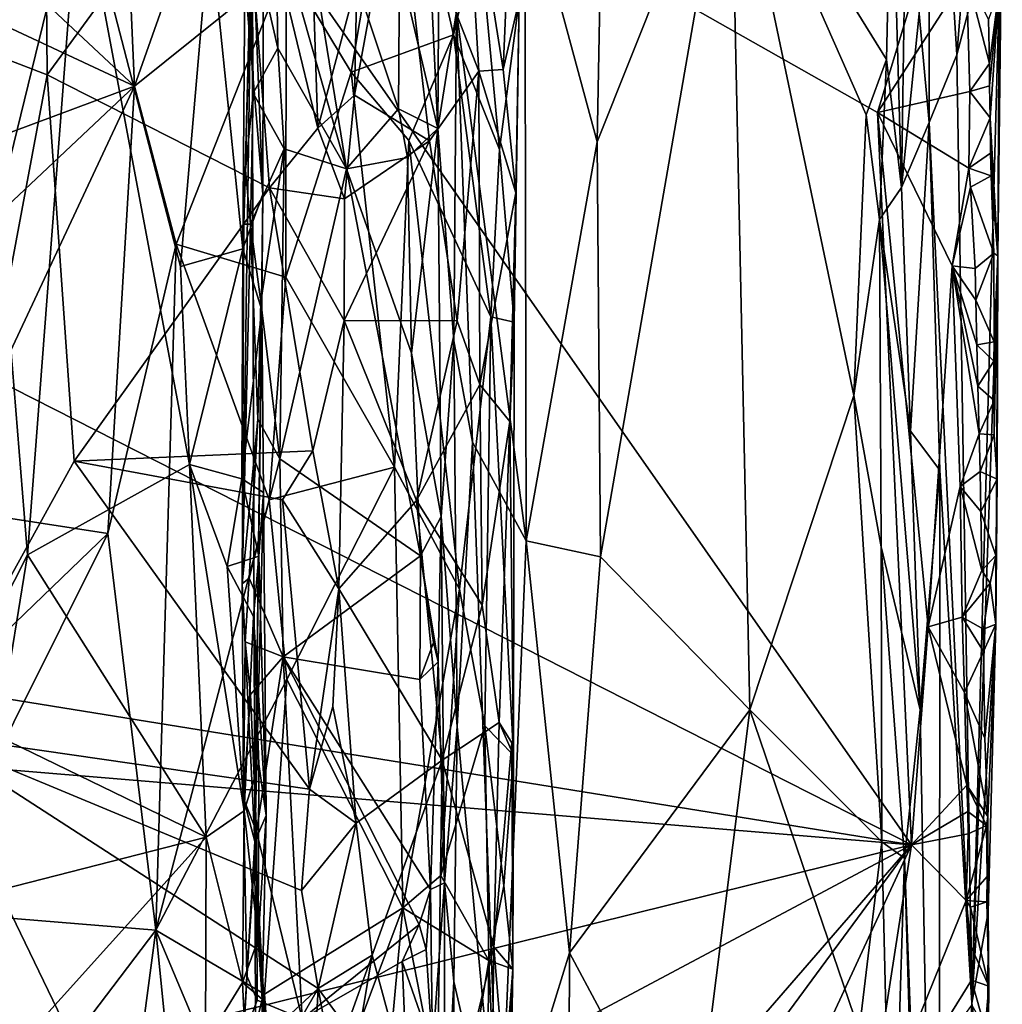
# Model space of a CAD drawing. Extents: x 23.57 to 24.75, y -0.65 to 3.35.
# Drawn here: x 24.27 to 24.7, y 0.01 to 0.45 of the extents above; entities that cross this region are included whole.
import ezdxf

# ---------------------------------------------------------------- set-up
doc = ezdxf.new("R2010")
doc.units = 0
doc.header["$MEASUREMENT"] = 0
doc.layers.add('1', color=7, linetype='Continuous')

msp = doc.modelspace()

# ---------------------------------------------------------------- linework, layer by layer
at = {"layer": '1'}
for points in [[(23.95629, 0.54904, 7.12586), (24.27654, 0.65444, 7.12711), (24.27844, 0.42465, 7.12667)], [(24.31726, 0.41965, 7.56233), (24.30696, 0.65363, 7.56516), (24.2284, 0.50266, 7.58246)], [(24.36441, 0.54234, 7.1321), (24.27844, 0.42465, 7.12667), (24.27654, 0.65444, 7.12711)], [(24.31726, 0.41965, 7.56233), (24.35508, 0.52713, 7.54615), (24.30696, 0.65363, 7.56516)], [(24.66549, 0.45166, 11.29248), (24.66983, 0.63282, 11.26909), (24.67, 0.4035, 11.3958)], [(24.67, 0.4035, 11.3958), (24.66983, 0.63282, 11.26909), (24.68224, 0.43346, 11.67734)], [(24.68224, 0.43346, 11.67734), (24.66983, 0.63282, 11.26909), (24.69829, 0.6298, 12.10797)], [(24.70246, 0.51022, 12.36025), (24.68224, 0.43346, 11.67734), (24.69829, 0.6298, 12.10797)], [(23.90106, 0.46959, 12.42846), (24.66208, 0.08263, 12.41259), (24.29574, 0.60682, 12.42149)], [(24.64702, 0.40789, 12.41369), (24.29574, 0.60682, 12.42149), (24.66208, 0.08263, 12.41259)], [(24.29574, 0.60682, 12.42149), (24.64702, 0.40789, 12.41369), (24.67918, 0.51371, 12.41357)], [(24.52259, 0.39486, 11.07711), (24.49055, 0.51398, 11.02717), (24.52635, 0.59134, 11.0809)], [(24.52259, 0.39486, 11.07711), (24.52635, 0.59134, 11.0809), (24.58175, 0.54337, 11.13865)], [(24.65778, 0.37466, 11.2452), (24.65324, 0.53053, 11.20834), (24.66086, 0.58611, 11.21958)], [(24.65778, 0.37466, 11.2452), (24.66086, 0.58611, 11.21958), (24.66549, 0.45166, 11.29248)], [(24.41128, 0.38287, 10.73669), (24.37999, 0.49341, 10.73184), (24.38124, 0.56848, 10.73302)], [(24.43448, 0.40948, 10.73978), (24.41128, 0.38287, 10.73669), (24.38124, 0.56848, 10.73302)], [(24.43448, 0.40948, 10.73978), (24.38124, 0.56848, 10.73302), (24.43482, 0.47347, 10.74009)], [(24.27844, 0.42465, 7.12667), (24.22373, 0.1321, 7.12603), (23.95629, 0.54904, 7.12586)], [(24.41334, 0.42579, 7.50627), (24.4343, 0.54959, 7.48639), (24.38459, 0.47377, 7.52881)], [(24.41334, 0.42579, 7.50627), (24.45876, 0.44235, 7.45259), (24.4343, 0.54959, 7.48639)], [(24.45876, 0.44235, 7.45259), (24.47009, 0.49004, 7.43088), (24.4343, 0.54959, 7.48639)], [(24.37716, 0.37446, 7.13357), (24.27844, 0.42465, 7.12667), (24.36441, 0.54234, 7.1321)], [(24.37716, 0.37446, 7.13357), (24.36441, 0.54234, 7.1321), (24.39861, 0.40097, 7.13786)], [(24.39861, 0.40097, 7.13786), (24.36441, 0.54234, 7.1321), (24.39642, 0.46869, 7.13788)], [(24.52408, 0.21059, 11.07905), (24.52259, 0.39486, 11.07711), (24.58175, 0.54337, 11.13865)], [(24.59031, 0.14261, 11.1466), (24.52408, 0.21059, 11.07905), (24.58175, 0.54337, 11.13865)], [(24.64201, 0.40682, 11.1947), (24.58175, 0.54337, 11.13865), (24.65101, 0.4315, 11.20734)], [(24.65101, 0.4315, 11.20734), (24.58175, 0.54337, 11.13865), (24.65324, 0.53053, 11.20834)], [(24.59031, 0.14261, 11.1466), (24.58175, 0.54337, 11.13865), (24.63653, 0.28224, 11.19004)], [(24.63653, 0.28224, 11.19004), (24.58175, 0.54337, 11.13865), (24.64201, 0.40682, 11.1947)], [(24.45181, 0.40074, 10.75067), (24.44878, 0.46622, 10.74912), (24.45271, 0.54201, 10.75655)], [(24.45181, 0.40074, 10.75067), (24.45271, 0.54201, 10.75655), (24.46009, 0.45272, 10.92618)], [(24.43387, 0.5191, 7.17064), (24.46355, 0.5361, 7.223), (24.47013, 0.42628, 7.23836)], [(24.47013, 0.42628, 7.23836), (24.46355, 0.5361, 7.223), (24.4809, 0.42708, 7.27503)], [(24.4809, 0.42708, 7.27503), (24.46355, 0.5361, 7.223), (24.48482, 0.52015, 7.29238)], [(24.65101, 0.4315, 11.20734), (24.65324, 0.53053, 11.20834), (24.65778, 0.37466, 11.2452)], [(24.35508, 0.52713, 7.54615), (24.31726, 0.41965, 7.56233), (24.38459, 0.47377, 7.52881)], [(24.41488, 0.41563, 7.14823), (24.41587, 0.46598, 7.14907), (24.43387, 0.5191, 7.17064)], [(24.41488, 0.41563, 7.14823), (24.43387, 0.5191, 7.17064), (24.44813, 0.3954, 7.19282)], [(24.44813, 0.3954, 7.19282), (24.43387, 0.5191, 7.17064), (24.47013, 0.42628, 7.23836)], [(24.4809, 0.42708, 7.27503), (24.48482, 0.52015, 7.29238), (24.48797, 0.45782, 7.35257)], [(24.25692, 0.36744, 10.54617), (24.26354, 0.48233, 10.54746), (24.29259, 0.51298, 10.55029)], [(24.29259, 0.51298, 10.55029), (24.26967, 0.21139, 10.55121), (24.25692, 0.36744, 10.54617)], [(24.26967, 0.21139, 10.55121), (24.29259, 0.51298, 10.55029), (24.34157, 0.25155, 10.55437)], [(24.33763, 0.33958, 10.55319), (24.29259, 0.51298, 10.55029), (24.35073, 0.49083, 10.55599)], [(24.34157, 0.25155, 10.55437), (24.29259, 0.51298, 10.55029), (24.33763, 0.33958, 10.55319)], [(24.4911, 0.21772, 11.0298), (24.46009, 0.45272, 10.92618), (24.49055, 0.51398, 11.02717)], [(24.4911, 0.21772, 11.0298), (24.49055, 0.51398, 11.02717), (24.52259, 0.39486, 11.07711)], [(24.67918, 0.51371, 12.41357), (24.64702, 0.40789, 12.41369), (24.68657, 0.46915, 12.41369)], [(24.68899, 0.01228, 12.05362), (24.68224, 0.43346, 11.67734), (24.70246, 0.51022, 12.36025)], [(24.68899, 0.01228, 12.05362), (24.70246, 0.51022, 12.36025), (24.70053, 0.34423, 12.33393)], [(24.70053, 0.34423, 12.33393), (24.70246, 0.51022, 12.36025), (24.70106, 0.46294, 12.3911)], [(24.37423, 0.37165, 10.58853), (24.36626, 0.46737, 10.56622), (24.3745, 0.50292, 10.58213)], [(24.36928, 0.49504, 10.67038), (24.37423, 0.37165, 10.58853), (24.3745, 0.50292, 10.58213)], [(24.22876, 0.46108, 7.58186), (24.31726, 0.41965, 7.56233), (24.2284, 0.50266, 7.58246)], [(24.36495, 0.19863, 10.69984), (24.37059, 0.08419, 10.65067), (24.36928, 0.49504, 10.67038)], [(24.36495, 0.19863, 10.69984), (24.36928, 0.49504, 10.67038), (24.36578, 0.35829, 10.69308)], [(24.36578, 0.35829, 10.69308), (24.36928, 0.49504, 10.67038), (24.36649, 0.38229, 10.71664)], [(24.36649, 0.38229, 10.71664), (24.36928, 0.49504, 10.67038), (24.36994, 0.41656, 10.72379)], [(24.36928, 0.49504, 10.67038), (24.36797, 0.4928, 10.72197), (24.36994, 0.41656, 10.72379)], [(24.37059, 0.08419, 10.65067), (24.37423, 0.37165, 10.58853), (24.36928, 0.49504, 10.67038)], [(24.33763, 0.33958, 10.55319), (24.35073, 0.49083, 10.55599), (24.36527, 0.34741, 10.56365)], [(24.36527, 0.34741, 10.56365), (24.35073, 0.49083, 10.55599), (24.36626, 0.46737, 10.56622)], [(24.38091, 0.43651, 10.73254), (24.36797, 0.4928, 10.72197), (24.37999, 0.49341, 10.73184)], [(24.36994, 0.41656, 10.72379), (24.36797, 0.4928, 10.72197), (24.38091, 0.43651, 10.73254)], [(24.38091, 0.43651, 10.73254), (24.37999, 0.49341, 10.73184), (24.41128, 0.38287, 10.73669)], [(24.47924, 0.39144, 7.40139), (24.47009, 0.49004, 7.43088), (24.45876, 0.44235, 7.45259)], [(24.47924, 0.39144, 7.40139), (24.48797, 0.45782, 7.35257), (24.47009, 0.49004, 7.43088)], [(24.38459, 0.47377, 7.52881), (24.31726, 0.41965, 7.56233), (24.33564, 0.34941, 7.55488)], [(24.3844, 0.33479, 7.52881), (24.38459, 0.47377, 7.52881), (24.33564, 0.34941, 7.55488)], [(24.3844, 0.33479, 7.52881), (24.41334, 0.42579, 7.50627), (24.38459, 0.47377, 7.52881)], [(24.43448, 0.40948, 10.73978), (24.43482, 0.47347, 10.74009), (24.45181, 0.40074, 10.75067)], [(24.45181, 0.40074, 10.75067), (24.43482, 0.47347, 10.74009), (24.44878, 0.46622, 10.74912)], [(24.66208, 0.08263, 12.41259), (23.90106, 0.46959, 12.42846), (23.83245, 0.21667, 12.42782)], [(24.39861, 0.40097, 7.13786), (24.39642, 0.46869, 7.13788), (24.41587, 0.46598, 7.14907)], [(24.64702, 0.40789, 12.41369), (24.68799, 0.41723, 12.41263), (24.68657, 0.46915, 12.41369)], [(24.69681, 0.42969, 12.40724), (24.6963, 0.44924, 12.40758), (24.68657, 0.46915, 12.41369)], [(24.68799, 0.41723, 12.41263), (24.69681, 0.42969, 12.40724), (24.68657, 0.46915, 12.41369)], [(24.36527, 0.34741, 10.56365), (24.36626, 0.46737, 10.56622), (24.37423, 0.37165, 10.58853)], [(24.39861, 0.40097, 7.13786), (24.41587, 0.46598, 7.14907), (24.41488, 0.41563, 7.14823)], [(24.31726, 0.41965, 7.56233), (24.22876, 0.46108, 7.58186), (24.22736, 0.38619, 7.58239)], [(24.69681, 0.42969, 12.40724), (24.70106, 0.46294, 12.3911), (24.6963, 0.44924, 12.40758)], [(24.69702, 0.40553, 12.40491), (24.70106, 0.46294, 12.3911), (24.6968, 0.41978, 12.4058)], [(24.6968, 0.41978, 12.4058), (24.70106, 0.46294, 12.3911), (24.69681, 0.42969, 12.40724)], [(24.70053, 0.34423, 12.33393), (24.70106, 0.46294, 12.3911), (24.69702, 0.40553, 12.40491)], [(24.48575, 0.31473, 7.36011), (24.48797, 0.45782, 7.35257), (24.47924, 0.39144, 7.40139)], [(24.4809, 0.42708, 7.27503), (24.48797, 0.45782, 7.35257), (24.4865, 0.37226, 7.3129)], [(24.48575, 0.31473, 7.36011), (24.4865, 0.37226, 7.3129), (24.48797, 0.45782, 7.35257)], [(24.45897, 0.30649, 10.90057), (24.45181, 0.40074, 10.75067), (24.46009, 0.45272, 10.92618)], [(24.45897, 0.30649, 10.90057), (24.46009, 0.45272, 10.92618), (24.46729, 0.26155, 10.95959)], [(24.46009, 0.45272, 10.92618), (24.4911, 0.21772, 11.0298), (24.46729, 0.26155, 10.95959)], [(24.65778, 0.37466, 11.2452), (24.66549, 0.45166, 11.29248), (24.67, 0.4035, 11.3958)], [(24.45876, 0.44235, 7.45259), (24.41334, 0.42579, 7.50627), (24.43895, 0.39545, 7.47907)], [(24.47546, 0.31723, 7.41395), (24.45876, 0.44235, 7.45259), (24.43895, 0.39545, 7.47907)], [(24.47924, 0.39144, 7.40139), (24.45876, 0.44235, 7.45259), (24.47546, 0.31723, 7.41395)], [(24.38361, 0.39181, 10.73274), (24.36994, 0.41656, 10.72379), (24.38091, 0.43651, 10.73254)], [(24.38361, 0.39181, 10.73274), (24.38091, 0.43651, 10.73254), (24.41128, 0.38287, 10.73669)], [(24.68899, 0.01228, 12.05362), (24.67, 0.4035, 11.3958), (24.68224, 0.43346, 11.67734)], [(24.64797, 0.36041, 11.20557), (24.64201, 0.40682, 11.1947), (24.65101, 0.4315, 11.20734)], [(24.65778, 0.37466, 11.2452), (24.64797, 0.36041, 11.20557), (24.65101, 0.4315, 11.20734)], [(24.6968, 0.41978, 12.4058), (24.69681, 0.42969, 12.40724), (24.68799, 0.41723, 12.41263)], [(24.2905, 0.25313, 7.1258), (24.22373, 0.1321, 7.12603), (24.27844, 0.42465, 7.12667)], [(24.2905, 0.25313, 7.1258), (24.27844, 0.42465, 7.12667), (24.37716, 0.37446, 7.13357)], [(24.43269, 0.25032, 7.48578), (24.41334, 0.42579, 7.50627), (24.3844, 0.33479, 7.52881)], [(24.43269, 0.25032, 7.48578), (24.43895, 0.39545, 7.47907), (24.41334, 0.42579, 7.50627)], [(24.46041, 0.31541, 7.21711), (24.44813, 0.3954, 7.19282), (24.47013, 0.42628, 7.23836)], [(24.47052, 0.28704, 7.24255), (24.46041, 0.31541, 7.21711), (24.47013, 0.42628, 7.23836)], [(24.47013, 0.42628, 7.23836), (24.4809, 0.42708, 7.27503), (24.4865, 0.37226, 7.3129)], [(24.47052, 0.28704, 7.24255), (24.47013, 0.42628, 7.23836), (24.4865, 0.37226, 7.3129)], [(24.22964, 0.2326, 7.58043), (24.31726, 0.41965, 7.56233), (24.22217, 0.33012, 7.58389)], [(24.31726, 0.41965, 7.56233), (24.22736, 0.38619, 7.58239), (24.22217, 0.33012, 7.58389)], [(24.30532, 0.22096, 7.56539), (24.31726, 0.41965, 7.56233), (24.22964, 0.2326, 7.58043)], [(24.33564, 0.34941, 7.55488), (24.31726, 0.41965, 7.56233), (24.30532, 0.22096, 7.56539)], [(24.36649, 0.38229, 10.71664), (24.36994, 0.41656, 10.72379), (24.36869, 0.35833, 10.72322)], [(24.36869, 0.35833, 10.72322), (24.36994, 0.41656, 10.72379), (24.38361, 0.39181, 10.73274)], [(24.41043, 0.3695, 7.14481), (24.39861, 0.40097, 7.13786), (24.41488, 0.41563, 7.14823)], [(24.41043, 0.3695, 7.14481), (24.41488, 0.41563, 7.14823), (24.44813, 0.3954, 7.19282)], [(24.64702, 0.40789, 12.41369), (24.68755, 0.38313, 12.41302), (24.68799, 0.41723, 12.41263)], [(24.68755, 0.38313, 12.41302), (24.69702, 0.40553, 12.40491), (24.68799, 0.41723, 12.41263)], [(24.69702, 0.40553, 12.40491), (24.6968, 0.41978, 12.4058), (24.68799, 0.41723, 12.41263)], [(24.41128, 0.38287, 10.73669), (24.43448, 0.40948, 10.73978), (24.43838, 0.38794, 10.74078)], [(24.43838, 0.38794, 10.74078), (24.43448, 0.40948, 10.73978), (24.45181, 0.40074, 10.75067)], [(24.63653, 0.28224, 11.19004), (24.64201, 0.40682, 11.1947), (24.64797, 0.36041, 11.20557)], [(24.66208, 0.08263, 12.41259), (24.6696, 0.17952, 12.41287), (24.64702, 0.40789, 12.41369)], [(24.6696, 0.17952, 12.41287), (24.68017, 0.33979, 12.41272), (24.64702, 0.40789, 12.41369)], [(24.64702, 0.40789, 12.41369), (24.68017, 0.33979, 12.41272), (24.68755, 0.38313, 12.41302)], [(24.66174, 0.26637, 11.289), (24.65778, 0.37466, 11.2452), (24.67, 0.4035, 11.3958)], [(24.6747, 0.24902, 11.50051), (24.66174, 0.26637, 11.289), (24.67, 0.4035, 11.3958)], [(24.6747, 0.24902, 11.50051), (24.67, 0.4035, 11.3958), (24.68899, 0.01228, 12.05362)], [(24.69721, 0.38984, 12.40374), (24.69702, 0.40553, 12.40491), (24.68755, 0.38313, 12.41302)], [(24.69721, 0.38984, 12.40374), (24.70053, 0.34423, 12.33393), (24.69702, 0.40553, 12.40491)], [(24.37716, 0.37446, 7.13357), (24.39861, 0.40097, 7.13786), (24.41043, 0.3695, 7.14481)], [(24.44016, 0.30105, 10.74152), (24.43838, 0.38794, 10.74078), (24.45181, 0.40074, 10.75067)], [(24.45335, 0.22846, 10.75733), (24.44016, 0.30105, 10.74152), (24.45181, 0.40074, 10.75067)], [(24.45335, 0.22846, 10.75733), (24.45181, 0.40074, 10.75067), (24.45897, 0.30649, 10.90057)], [(24.41035, 0.31559, 7.14257), (24.41043, 0.3695, 7.14481), (24.44813, 0.3954, 7.19282)], [(24.41035, 0.31559, 7.14257), (24.44813, 0.3954, 7.19282), (24.46041, 0.31541, 7.21711)], [(24.43269, 0.25032, 7.48578), (24.46149, 0.19621, 7.44282), (24.43895, 0.39545, 7.47907)], [(24.46149, 0.19621, 7.44282), (24.47546, 0.31723, 7.41395), (24.43895, 0.39545, 7.47907)], [(24.52408, 0.21059, 11.07905), (24.4911, 0.21772, 11.0298), (24.52259, 0.39486, 11.07711)], [(24.37336, 0.32386, 10.72769), (24.36869, 0.35833, 10.72322), (24.38361, 0.39181, 10.73274)], [(24.38179, 0.25413, 10.73251), (24.37336, 0.32386, 10.72769), (24.38361, 0.39181, 10.73274)], [(24.38179, 0.25413, 10.73251), (24.38361, 0.39181, 10.73274), (24.41128, 0.38287, 10.73669)], [(24.48575, 0.31473, 7.36011), (24.47924, 0.39144, 7.40139), (24.47546, 0.31723, 7.41395)], [(24.69751, 0.37979, 12.40374), (24.69721, 0.38984, 12.40374), (24.68755, 0.38313, 12.41302)], [(24.69751, 0.37979, 12.40374), (24.70053, 0.34423, 12.33393), (24.69721, 0.38984, 12.40374)], [(24.44016, 0.30105, 10.74152), (24.41128, 0.38287, 10.73669), (24.43838, 0.38794, 10.74078)], [(24.36869, 0.35833, 10.72322), (24.36578, 0.35829, 10.69308), (24.36649, 0.38229, 10.71664)], [(24.44413, 0.21101, 10.74255), (24.38179, 0.25413, 10.73251), (24.41128, 0.38287, 10.73669)], [(24.44413, 0.21101, 10.74255), (24.41128, 0.38287, 10.73669), (24.44016, 0.30105, 10.74152)], [(24.68755, 0.38313, 12.41302), (24.68017, 0.33979, 12.41272), (24.68836, 0.3748, 12.41277)], [(24.68836, 0.3748, 12.41277), (24.69751, 0.37979, 12.40374), (24.68755, 0.38313, 12.41302)], [(24.69873, 0.34539, 12.40033), (24.69751, 0.37979, 12.40374), (24.68836, 0.3748, 12.41277)], [(24.69873, 0.34539, 12.40033), (24.70053, 0.34423, 12.33393), (24.69751, 0.37979, 12.40374)], [(24.3964, 0.25764, 7.13634), (24.2905, 0.25313, 7.1258), (24.37716, 0.37446, 7.13357)], [(24.3964, 0.25764, 7.13634), (24.37716, 0.37446, 7.13357), (24.41035, 0.31559, 7.14257)], [(24.41035, 0.31559, 7.14257), (24.37716, 0.37446, 7.13357), (24.41043, 0.3695, 7.14481)], [(24.48381, 0.27065, 7.2922), (24.47052, 0.28704, 7.24255), (24.4865, 0.37226, 7.3129)], [(24.48381, 0.27065, 7.2922), (24.4865, 0.37226, 7.3129), (24.48575, 0.31473, 7.36011)], [(24.66174, 0.26637, 11.289), (24.64797, 0.36041, 11.20557), (24.65778, 0.37466, 11.2452)], [(24.69039, 0.33866, 12.41252), (24.68836, 0.3748, 12.41277), (24.68017, 0.33979, 12.41272)], [(24.69873, 0.34539, 12.40033), (24.68836, 0.3748, 12.41277), (24.69039, 0.33866, 12.41252)], [(24.2523, 0.17725, 10.54442), (24.25692, 0.36744, 10.54617), (24.26967, 0.21139, 10.55121)], [(24.37368, 0.32012, 10.58074), (24.36527, 0.34741, 10.56365), (24.37423, 0.37165, 10.58853)], [(24.37368, 0.32012, 10.58074), (24.37423, 0.37165, 10.58853), (24.37059, 0.08419, 10.65067)], [(24.6487, 0.21496, 11.21161), (24.63653, 0.28224, 11.19004), (24.64797, 0.36041, 11.20557)], [(24.6487, 0.21496, 11.21161), (24.64797, 0.36041, 11.20557), (24.66601, 0.14268, 11.33115)], [(24.66601, 0.14268, 11.33115), (24.64797, 0.36041, 11.20557), (24.66174, 0.26637, 11.289)], [(24.36495, 0.19863, 10.69984), (24.36578, 0.35829, 10.69308), (24.36869, 0.35833, 10.72322)], [(24.36495, 0.19863, 10.69984), (24.36869, 0.35833, 10.72322), (24.37202, 0.27176, 10.72661)], [(24.37202, 0.27176, 10.72661), (24.36869, 0.35833, 10.72322), (24.37336, 0.32386, 10.72769)], [(24.33564, 0.34941, 7.55488), (24.30532, 0.22096, 7.56539), (24.32671, 0.04473, 7.55922)], [(24.37701, 0.23586, 7.53367), (24.33564, 0.34941, 7.55488), (24.32671, 0.04473, 7.55922)], [(24.37701, 0.23586, 7.53367), (24.3844, 0.33479, 7.52881), (24.33564, 0.34941, 7.55488)], [(24.34157, 0.25155, 10.55437), (24.33763, 0.33958, 10.55319), (24.36527, 0.34741, 10.56365)], [(24.36485, 0.24514, 10.56336), (24.34157, 0.25155, 10.55437), (24.36527, 0.34741, 10.56365)], [(24.36485, 0.24514, 10.56336), (24.36527, 0.34741, 10.56365), (24.37368, 0.32012, 10.58074)], [(24.68899, 0.01228, 12.05362), (24.70053, 0.34423, 12.33393), (24.69965, 0.1807, 12.37246)], [(24.69071, 0.32449, 12.41212), (24.69873, 0.34539, 12.40033), (24.69039, 0.33866, 12.41252)], [(24.69886, 0.3061, 12.39804), (24.69873, 0.34539, 12.40033), (24.69071, 0.32449, 12.41212)], [(24.70053, 0.34423, 12.33393), (24.69886, 0.3061, 12.39804), (24.69864, 0.2974, 12.39781)], [(24.69886, 0.28003, 12.39644), (24.70053, 0.34423, 12.33393), (24.69864, 0.2974, 12.39781)], [(24.70053, 0.34423, 12.33393), (24.69873, 0.34539, 12.40033), (24.69886, 0.3061, 12.39804)], [(24.70053, 0.34423, 12.33393), (24.69886, 0.28003, 12.39644), (24.69884, 0.26476, 12.39409)], [(24.70017, 0.24512, 12.38847), (24.70053, 0.34423, 12.33393), (24.69884, 0.26476, 12.39409)], [(24.69965, 0.1807, 12.37246), (24.70053, 0.34423, 12.33393), (24.70017, 0.24512, 12.38847)], [(24.6696, 0.17952, 12.41287), (24.68378, 0.24188, 12.41289), (24.68017, 0.33979, 12.41272)], [(24.69216, 0.2652, 12.41071), (24.69167, 0.28637, 12.41131), (24.68017, 0.33979, 12.41272)], [(24.69167, 0.28637, 12.41131), (24.6912, 0.30474, 12.41165), (24.68017, 0.33979, 12.41272)], [(24.6912, 0.30474, 12.41165), (24.69071, 0.32449, 12.41212), (24.68017, 0.33979, 12.41272)], [(24.68017, 0.33979, 12.41272), (24.69071, 0.32449, 12.41212), (24.69039, 0.33866, 12.41252)], [(24.68017, 0.33979, 12.41272), (24.68378, 0.24188, 12.41289), (24.69216, 0.2652, 12.41071)], [(24.43269, 0.25032, 7.48578), (24.3844, 0.33479, 7.52881), (24.37701, 0.23586, 7.53367)], [(24.37202, 0.27176, 10.72661), (24.37336, 0.32386, 10.72769), (24.38179, 0.25413, 10.73251)], [(24.6912, 0.30474, 12.41165), (24.69886, 0.3061, 12.39804), (24.69071, 0.32449, 12.41212)], [(24.37443, 0.23912, 10.58391), (24.36485, 0.24514, 10.56336), (24.37368, 0.32012, 10.58074)], [(24.37443, 0.23912, 10.58391), (24.37368, 0.32012, 10.58074), (24.37059, 0.08419, 10.65067)], [(24.3964, 0.25764, 7.13634), (24.41035, 0.31559, 7.14257), (24.40795, 0.19637, 7.14095)], [(24.44244, 0.23559, 7.18445), (24.40795, 0.19637, 7.14095), (24.41035, 0.31559, 7.14257)], [(24.44244, 0.23559, 7.18445), (24.41035, 0.31559, 7.14257), (24.46041, 0.31541, 7.21711)], [(24.44244, 0.23559, 7.18445), (24.46041, 0.31541, 7.21711), (24.47052, 0.28704, 7.24255)], [(24.47267, 0.13548, 7.41477), (24.47546, 0.31723, 7.41395), (24.46149, 0.19621, 7.44282)], [(24.48543, 0.12255, 7.35813), (24.47546, 0.31723, 7.41395), (24.47267, 0.13548, 7.41477)], [(24.48575, 0.31473, 7.36011), (24.47546, 0.31723, 7.41395), (24.48543, 0.12255, 7.35813)], [(24.48543, 0.12255, 7.35813), (24.48381, 0.27065, 7.2922), (24.48575, 0.31473, 7.36011)], [(24.46051, 0.13521, 10.9266), (24.45335, 0.22846, 10.75733), (24.45897, 0.30649, 10.90057)], [(24.46051, 0.13521, 10.9266), (24.45897, 0.30649, 10.90057), (24.46729, 0.26155, 10.95959)], [(24.69864, 0.2974, 12.39781), (24.69886, 0.3061, 12.39804), (24.6912, 0.30474, 12.41165)], [(24.69167, 0.28637, 12.41131), (24.69864, 0.2974, 12.39781), (24.6912, 0.30474, 12.41165)], [(24.44413, 0.21101, 10.74255), (24.44016, 0.30105, 10.74152), (24.45335, 0.22846, 10.75733)], [(24.69886, 0.28003, 12.39644), (24.69864, 0.2974, 12.39781), (24.69167, 0.28637, 12.41131)], [(24.44244, 0.23559, 7.18445), (24.47052, 0.28704, 7.24255), (24.4716, 0.18907, 7.24671)], [(24.47052, 0.28704, 7.24255), (24.48381, 0.27065, 7.2922), (24.4716, 0.18907, 7.24671)], [(24.69886, 0.28003, 12.39644), (24.69167, 0.28637, 12.41131), (24.69216, 0.2652, 12.41071)], [(24.59031, 0.14261, 11.1466), (24.63653, 0.28224, 11.19004), (24.64896, 0.08404, 11.21074)], [(24.63653, 0.28224, 11.19004), (24.6487, 0.21496, 11.21161), (24.64896, 0.08404, 11.21074)], [(24.69884, 0.26476, 12.39409), (24.69886, 0.28003, 12.39644), (24.69216, 0.2652, 12.41071)], [(24.36819, 0.20105, 10.72153), (24.36495, 0.19863, 10.69984), (24.37202, 0.27176, 10.72661)], [(24.38179, 0.25413, 10.73251), (24.36819, 0.20105, 10.72153), (24.37202, 0.27176, 10.72661)], [(24.47916, 0.13702, 7.2732), (24.4716, 0.18907, 7.24671), (24.48381, 0.27065, 7.2922)], [(24.47916, 0.13702, 7.2732), (24.48381, 0.27065, 7.2922), (24.48543, 0.12255, 7.35813)], [(24.66601, 0.14268, 11.33115), (24.66174, 0.26637, 11.289), (24.6747, 0.24902, 11.50051)], [(24.68378, 0.24188, 12.41289), (24.69258, 0.24847, 12.41006), (24.69216, 0.2652, 12.41071)], [(24.69258, 0.24847, 12.41006), (24.69884, 0.26476, 12.39409), (24.69216, 0.2652, 12.41071)], [(24.70017, 0.24512, 12.38847), (24.69884, 0.26476, 12.39409), (24.69258, 0.24847, 12.41006)], [(24.47918, -0.06602, 11.00217), (24.46051, 0.13521, 10.9266), (24.46729, 0.26155, 10.95959)], [(24.47918, -0.06602, 11.00217), (24.46729, 0.26155, 10.95959), (24.4911, 0.21772, 11.0298)], [(24.38287, 0.23585, 7.13366), (24.2905, 0.25313, 7.1258), (24.3964, 0.25764, 7.13634)], [(24.36819, 0.20105, 10.72153), (24.38179, 0.25413, 10.73251), (24.38319, 0.16609, 10.73157)], [(24.38319, 0.16609, 10.73157), (24.38179, 0.25413, 10.73251), (24.44413, 0.21101, 10.74255)], [(24.38287, 0.23585, 7.13366), (24.3964, 0.25764, 7.13634), (24.40795, 0.19637, 7.14095)], [(24.39491, 0.10738, 7.13524), (24.22373, 0.1321, 7.12603), (24.2905, 0.25313, 7.1258)], [(24.349, 0.08609, 10.5559), (24.26967, 0.21139, 10.55121), (24.34157, 0.25155, 10.55437)], [(24.39491, 0.10738, 7.13524), (24.2905, 0.25313, 7.1258), (24.38287, 0.23585, 7.13366)], [(24.35833, 0.20631, 10.55876), (24.34157, 0.25155, 10.55437), (24.36485, 0.24514, 10.56336)], [(24.349, 0.08609, 10.5559), (24.34157, 0.25155, 10.55437), (24.36594, 0.0977, 10.56281)], [(24.36594, 0.0977, 10.56281), (24.34157, 0.25155, 10.55437), (24.35833, 0.20631, 10.55876)], [(24.38479, 0.15611, 7.52826), (24.43269, 0.25032, 7.48578), (24.37701, 0.23586, 7.53367)], [(24.43636, 0.05466, 7.47885), (24.43269, 0.25032, 7.48578), (24.38479, 0.15611, 7.52826)], [(24.46149, 0.19621, 7.44282), (24.43269, 0.25032, 7.48578), (24.43636, 0.05466, 7.47885)], [(24.37236, 0.21081, 10.57258), (24.35833, 0.20631, 10.55876), (24.36485, 0.24514, 10.56336)], [(24.37236, 0.21081, 10.57258), (24.36485, 0.24514, 10.56336), (24.37443, 0.23912, 10.58391)], [(24.67442, -0.33369, 11.69532), (24.66601, 0.14268, 11.33115), (24.6747, 0.24902, 11.50051)], [(24.67442, -0.33369, 11.69532), (24.6747, 0.24902, 11.50051), (24.68899, 0.01228, 12.05362)], [(24.69289, 0.23072, 12.40928), (24.69258, 0.24847, 12.41006), (24.68378, 0.24188, 12.41289)], [(24.69289, 0.23072, 12.40928), (24.70017, 0.24512, 12.38847), (24.69258, 0.24847, 12.41006)], [(24.69954, 0.21112, 12.39039), (24.70017, 0.24512, 12.38847), (24.69289, 0.23072, 12.40928)], [(24.69965, 0.1807, 12.37246), (24.70017, 0.24512, 12.38847), (24.69954, 0.21112, 12.39039)], [(24.6696, 0.17952, 12.41287), (24.68463, 0.18383, 12.41265), (24.68378, 0.24188, 12.41289)], [(24.68463, 0.18383, 12.41265), (24.69342, 0.20449, 12.40831), (24.68378, 0.24188, 12.41289)], [(24.69342, 0.20449, 12.40831), (24.69289, 0.23072, 12.40928), (24.68378, 0.24188, 12.41289)], [(24.37569, 0.09572, 10.59179), (24.37443, 0.23912, 10.58391), (24.37059, 0.08419, 10.65067)], [(24.37569, 0.09572, 10.59179), (24.37236, 0.21081, 10.57258), (24.37443, 0.23912, 10.58391)], [(24.22706, 0.14555, 7.58085), (24.30532, 0.22096, 7.56539), (24.22964, 0.2326, 7.58043)], [(24.37701, 0.23586, 7.53367), (24.32671, 0.04473, 7.55922), (24.38479, 0.15611, 7.52826)], [(24.40795, 0.19637, 7.14095), (24.39491, 0.10738, 7.13524), (24.38287, 0.23585, 7.13366)], [(24.45384, 0.12019, 7.20454), (24.40795, 0.19637, 7.14095), (24.44244, 0.23559, 7.18445)], [(24.45384, 0.12019, 7.20454), (24.44244, 0.23559, 7.18445), (24.4716, 0.18907, 7.24671)], [(24.44413, 0.21101, 10.74255), (24.45335, 0.22846, 10.75733), (24.45197, 0.16387, 10.75609)], [(24.45479, 0.06579, 10.77248), (24.45197, 0.16387, 10.75609), (24.45335, 0.22846, 10.75733)], [(24.46051, 0.13521, 10.9266), (24.45479, 0.06579, 10.77248), (24.45335, 0.22846, 10.75733)], [(24.69342, 0.20449, 12.40831), (24.69954, 0.21112, 12.39039), (24.69289, 0.23072, 12.40928)], [(24.32671, 0.04473, 7.55922), (24.30532, 0.22096, 7.56539), (24.22179, 0.05334, 7.58256)], [(24.30532, 0.22096, 7.56539), (24.22706, 0.14555, 7.58085), (24.22179, 0.05334, 7.58256)], [(23.66282, 0.16564, 12.42653), (24.66208, 0.08263, 12.41259), (23.83245, 0.21667, 12.42782)], [(24.51037, 0.03469, 11.05969), (24.47918, -0.06602, 11.00217), (24.4911, 0.21772, 11.0298)], [(24.51037, 0.03469, 11.05969), (24.4911, 0.21772, 11.0298), (24.52408, 0.21059, 11.07905)], [(24.64896, 0.08404, 11.21074), (24.6487, 0.21496, 11.21161), (24.659, 0.07671, 11.25314)], [(24.659, 0.07671, 11.25314), (24.6487, 0.21496, 11.21161), (24.66601, 0.14268, 11.33115)], [(24.25657, 0.13098, 10.54759), (24.2523, 0.17725, 10.54442), (24.26967, 0.21139, 10.55121)], [(24.25657, 0.13098, 10.54759), (24.26967, 0.21139, 10.55121), (24.349, 0.08609, 10.5559)], [(24.37003, 0.18414, 10.56933), (24.35833, 0.20631, 10.55876), (24.37236, 0.21081, 10.57258)], [(24.37569, 0.09572, 10.59179), (24.37003, 0.18414, 10.56933), (24.37236, 0.21081, 10.57258)], [(24.38319, 0.16609, 10.73157), (24.44413, 0.21101, 10.74255), (24.44388, 0.1561, 10.74303)], [(24.44388, 0.1561, 10.74303), (24.44413, 0.21101, 10.74255), (24.44991, 0.17259, 10.751)], [(24.44991, 0.17259, 10.751), (24.44413, 0.21101, 10.74255), (24.45197, 0.16387, 10.75609)], [(24.51037, 0.03469, 11.05969), (24.52408, 0.21059, 11.07905), (24.59031, 0.14261, 11.1466)], [(24.69704, 0.19887, 12.40385), (24.69954, 0.21112, 12.39039), (24.69342, 0.20449, 12.40831)], [(24.69704, 0.19887, 12.40385), (24.69965, 0.1807, 12.37246), (24.69954, 0.21112, 12.39039)], [(24.36594, 0.0977, 10.56281), (24.35833, 0.20631, 10.55876), (24.37003, 0.18414, 10.56933)], [(24.69704, 0.19887, 12.40385), (24.69342, 0.20449, 12.40831), (24.68463, 0.18383, 12.41265)], [(24.36638, 0.17286, 10.71879), (24.36495, 0.19863, 10.69984), (24.36819, 0.20105, 10.72153)], [(24.37059, 0.08419, 10.65067), (24.36495, 0.19863, 10.69984), (24.36563, 0.10326, 10.71299)], [(24.36563, 0.10326, 10.71299), (24.36495, 0.19863, 10.69984), (24.36638, 0.17286, 10.71879)], [(24.36638, 0.17286, 10.71879), (24.36819, 0.20105, 10.72153), (24.38319, 0.16609, 10.73157)], [(24.69408, 0.17842, 12.40721), (24.69704, 0.19887, 12.40385), (24.68463, 0.18383, 12.41265)], [(24.69408, 0.17842, 12.40721), (24.69965, 0.1807, 12.37246), (24.69704, 0.19887, 12.40385)], [(24.40528, 0.14415, 7.13958), (24.39491, 0.10738, 7.13524), (24.40795, 0.19637, 7.14095)], [(24.41558, 0.09228, 7.14919), (24.40528, 0.14415, 7.13958), (24.40795, 0.19637, 7.14095)], [(24.45384, 0.12019, 7.20454), (24.41558, 0.09228, 7.14919), (24.40795, 0.19637, 7.14095)], [(24.45327, 0.06898, 7.4546), (24.46149, 0.19621, 7.44282), (24.43636, 0.05466, 7.47885)], [(24.47267, 0.13548, 7.41477), (24.46149, 0.19621, 7.44282), (24.45327, 0.06898, 7.4546)], [(24.45384, 0.12019, 7.20454), (24.4716, 0.18907, 7.24671), (24.47916, 0.13702, 7.2732)], [(24.36594, 0.0977, 10.56281), (24.37003, 0.18414, 10.56933), (24.37248, 0.11851, 10.57236)], [(24.37248, 0.11851, 10.57236), (24.37003, 0.18414, 10.56933), (24.37569, 0.09572, 10.59179)], [(24.6696, 0.17952, 12.41287), (24.68566, 0.15034, 12.41207), (24.68463, 0.18383, 12.41265)], [(24.69408, 0.16849, 12.40597), (24.69408, 0.17842, 12.40721), (24.68463, 0.18383, 12.41265)], [(24.68566, 0.15034, 12.41207), (24.69408, 0.16849, 12.40597), (24.68463, 0.18383, 12.41265)], [(24.66208, 0.08263, 12.41259), (24.6867, 0.10913, 12.41156), (24.6696, 0.17952, 12.41287)], [(24.6867, 0.10913, 12.41156), (24.68566, 0.15034, 12.41207), (24.6696, 0.17952, 12.41287)], [(24.69965, 0.1807, 12.37246), (24.69622, 0.05272, 12.34905), (24.68899, 0.01228, 12.05362)], [(24.69408, 0.16849, 12.40597), (24.69965, 0.1807, 12.37246), (24.69408, 0.17842, 12.40721)], [(24.69467, 0.13003, 12.40358), (24.69965, 0.1807, 12.37246), (24.69408, 0.16849, 12.40597)], [(24.69611, 0.09525, 12.40094), (24.69965, 0.1807, 12.37246), (24.69467, 0.13003, 12.40358)], [(24.69965, 0.1807, 12.37246), (24.69611, 0.09525, 12.40094), (24.69622, 0.05272, 12.34905)], [(24.36867, 0.14937, 10.72273), (24.36563, 0.10326, 10.71299), (24.36638, 0.17286, 10.71879)], [(24.36867, 0.14937, 10.72273), (24.36638, 0.17286, 10.71879), (24.38319, 0.16609, 10.73157)], [(24.45197, 0.16387, 10.75609), (24.44388, 0.1561, 10.74303), (24.44991, 0.17259, 10.751)], [(24.69467, 0.13003, 12.40358), (24.69408, 0.16849, 12.40597), (24.68566, 0.15034, 12.41207)], [(23.66282, 0.16564, 12.42653), (23.66821, -0.1638, 12.42679), (24.66208, 0.08263, 12.41259)], [(24.37131, 0.08857, 10.72716), (24.36867, 0.14937, 10.72273), (24.38319, 0.16609, 10.73157)], [(24.37131, 0.08857, 10.72716), (24.38319, 0.16609, 10.73157), (24.39158, 0.0054, 10.73367)], [(24.44361, 0.04727, 10.74118), (24.39158, 0.0054, 10.73367), (24.38319, 0.16609, 10.73157)], [(24.44361, 0.04727, 10.74118), (24.38319, 0.16609, 10.73157), (24.44869, 0.06281, 10.74649)], [(24.44869, 0.06281, 10.74649), (24.38319, 0.16609, 10.73157), (24.44388, 0.1561, 10.74303)], [(24.44869, 0.06281, 10.74649), (24.44388, 0.1561, 10.74303), (24.45197, 0.16387, 10.75609)], [(24.44869, 0.06281, 10.74649), (24.45197, 0.16387, 10.75609), (24.45479, 0.06579, 10.77248)], [(24.37489, 0.01632, 7.53453), (24.38479, 0.15611, 7.52826), (24.32671, 0.04473, 7.55922)], [(24.43636, 0.05466, 7.47885), (24.38479, 0.15611, 7.52826), (24.37489, 0.01632, 7.53453)], [(24.36867, 0.14937, 10.72273), (24.37131, 0.08857, 10.72716), (24.36563, 0.10326, 10.71299)], [(24.69611, 0.09525, 12.40094), (24.69467, 0.13003, 12.40358), (24.68566, 0.15034, 12.41207)], [(24.6867, 0.10913, 12.41156), (24.69611, 0.09525, 12.40094), (24.68566, 0.15034, 12.41207)], [(24.39491, 0.10738, 7.13524), (24.40528, 0.14415, 7.13958), (24.41558, 0.09228, 7.14919)], [(24.51037, 0.03469, 11.05969), (24.59031, 0.14261, 11.1466), (24.56425, -0.06604, 11.1217)], [(24.56425, -0.06604, 11.1217), (24.59031, 0.14261, 11.1466), (24.63889, 0, 11.19165)], [(24.63889, 0, 11.19165), (24.59031, 0.14261, 11.1466), (24.64896, 0.08404, 11.21074)], [(24.67442, -0.33369, 11.69532), (24.659, 0.07671, 11.25314), (24.66601, 0.14268, 11.33115)], [(24.47668, 0.03743, 7.26497), (24.45384, 0.12019, 7.20454), (24.47916, 0.13702, 7.2732)], [(24.47668, 0.03743, 7.26497), (24.47916, 0.13702, 7.2732), (24.48467, 0.12796, 7.30922)], [(24.48467, 0.12796, 7.30922), (24.47916, 0.13702, 7.2732), (24.48543, 0.12255, 7.35813)], [(24.31562, -0.05815, 7.12777), (23.78038, -0.04883, 7.12668), (24.22373, 0.1321, 7.12603)], [(24.39142, 0.06232, 7.13453), (24.22373, 0.1321, 7.12603), (24.39491, 0.10738, 7.13524)], [(24.31562, -0.05815, 7.12777), (24.22373, 0.1321, 7.12603), (24.39872, 0.01886, 7.13643)], [(24.39872, 0.01886, 7.13643), (24.22373, 0.1321, 7.12603), (24.39142, 0.06232, 7.13453)], [(24.47267, 0.13548, 7.41477), (24.45327, 0.06898, 7.4546), (24.47457, 0.03133, 7.40929)], [(24.45479, 0.06579, 10.77248), (24.46051, 0.13521, 10.9266), (24.45894, 0.02198, 10.92294)], [(24.45894, 0.02198, 10.92294), (24.46051, 0.13521, 10.9266), (24.47918, -0.06602, 11.00217)], [(24.48111, 0.06446, 7.38003), (24.48543, 0.12255, 7.35813), (24.47267, 0.13548, 7.41477)], [(24.48111, 0.06446, 7.38003), (24.47267, 0.13548, 7.41477), (24.47457, 0.03133, 7.40929)], [(24.25825, 0.06275, 10.54888), (24.25657, 0.13098, 10.54759), (24.349, 0.08609, 10.5559)], [(24.48523, 0.02749, 7.32631), (24.47668, 0.03743, 7.26497), (24.48467, 0.12796, 7.30922)], [(24.48523, 0.02749, 7.32631), (24.48467, 0.12796, 7.30922), (24.48543, 0.12255, 7.35813)], [(24.48523, 0.02749, 7.32631), (24.48543, 0.12255, 7.35813), (24.48111, 0.06446, 7.38003)], [(24.37212, 0.04067, 10.57139), (24.36594, 0.0977, 10.56281), (24.37248, 0.11851, 10.57236)], [(24.37212, 0.04067, 10.57139), (24.37248, 0.11851, 10.57236), (24.37569, 0.09572, 10.59179)], [(24.42279, 0.03367, 7.15654), (24.41558, 0.09228, 7.14919), (24.45384, 0.12019, 7.20454)], [(24.42279, 0.03367, 7.15654), (24.45384, 0.12019, 7.20454), (24.45093, -0.07044, 7.19924)], [(24.45093, -0.07044, 7.19924), (24.45384, 0.12019, 7.20454), (24.47668, 0.03743, 7.26497)], [(24.39142, 0.06232, 7.13453), (24.39491, 0.10738, 7.13524), (24.41558, 0.09228, 7.14919)], [(24.68718, 0.09748, 12.41202), (24.6867, 0.10913, 12.41156), (24.66208, 0.08263, 12.41259)], [(24.6954, 0.09127, 12.40157), (24.69611, 0.09525, 12.40094), (24.6867, 0.10913, 12.41156)], [(24.6954, 0.09127, 12.40157), (24.6867, 0.10913, 12.41156), (24.68718, 0.09748, 12.41202)], [(24.36713, 0.02451, 10.72234), (24.37059, 0.08419, 10.65067), (24.36563, 0.10326, 10.71299)], [(24.37131, 0.08857, 10.72716), (24.36713, 0.02451, 10.72234), (24.36563, 0.10326, 10.71299)], [(24.36517, 0.02157, 10.56186), (24.349, 0.08609, 10.5559), (24.36594, 0.0977, 10.56281)], [(24.36517, 0.02157, 10.56186), (24.36594, 0.0977, 10.56281), (24.37212, 0.04067, 10.57139)], [(24.68731, 0.08751, 12.41122), (24.68718, 0.09748, 12.41202), (24.66208, 0.08263, 12.41259)], [(24.68731, 0.08751, 12.41122), (24.6954, 0.09127, 12.40157), (24.68718, 0.09748, 12.41202)], [(24.37382, 0.01416, 10.57559), (24.37569, 0.09572, 10.59179), (24.37059, 0.08419, 10.65067)], [(24.37382, 0.01416, 10.57559), (24.37212, 0.04067, 10.57139), (24.37569, 0.09572, 10.59179)], [(24.39872, 0.01886, 7.13643), (24.39142, 0.06232, 7.13453), (24.41558, 0.09228, 7.14919)], [(24.39872, 0.01886, 7.13643), (24.41558, 0.09228, 7.14919), (24.42279, 0.03367, 7.15654)], [(24.69611, 0.09525, 12.40094), (24.6954, 0.09127, 12.40157), (24.69622, 0.05272, 12.34905)], [(24.37169, 0.01365, 10.72833), (24.36713, 0.02451, 10.72234), (24.37131, 0.08857, 10.72716)], [(24.37169, 0.01365, 10.72833), (24.37131, 0.08857, 10.72716), (24.39158, 0.0054, 10.73367)], [(24.68649, 0.05789, 12.41231), (24.68731, 0.08751, 12.41122), (24.66208, 0.08263, 12.41259)], [(24.6954, 0.09127, 12.40157), (24.68731, 0.08751, 12.41122), (24.68649, 0.05789, 12.41231)], [(24.69581, 0.06854, 12.40056), (24.6954, 0.09127, 12.40157), (24.68649, 0.05789, 12.41231)], [(24.69581, 0.06854, 12.40056), (24.69622, 0.05272, 12.34905), (24.6954, 0.09127, 12.40157)], [(24.26323, -0.0093, 10.55067), (24.25825, 0.06275, 10.54888), (24.349, 0.08609, 10.5559)], [(24.349, 0.08609, 10.5559), (24.34879, -0.00522, 10.55396), (24.26323, -0.0093, 10.55067)], [(24.34879, -0.00522, 10.55396), (24.349, 0.08609, 10.5559), (24.36517, 0.02157, 10.56186)], [(24.37059, 0.08419, 10.65067), (24.36713, 0.02451, 10.72234), (24.36556, -0.00282, 10.72023)], [(24.3715, -0.15132, 10.63583), (24.37059, 0.08419, 10.65067), (24.36556, -0.00282, 10.72023)], [(24.37581, -0.00649, 10.59683), (24.37382, 0.01416, 10.57559), (24.37059, 0.08419, 10.65067)], [(24.3715, -0.15132, 10.63583), (24.37581, -0.00649, 10.59683), (24.37059, 0.08419, 10.65067)], [(24.65337, -0.10263, 11.21595), (24.63889, 0, 11.19165), (24.64896, 0.08404, 11.21074)], [(24.65337, -0.10263, 11.21595), (24.64896, 0.08404, 11.21074), (24.659, 0.07671, 11.25314)], [(23.66821, -0.1638, 12.42679), (23.7663, -0.39456, 12.42729), (24.66208, 0.08263, 12.41259)], [(23.7663, -0.39456, 12.42729), (24.047, -0.62688, 12.42185), (24.66208, 0.08263, 12.41259)], [(24.18237, -0.5689, 12.41935), (24.66208, 0.08263, 12.41259), (24.047, -0.62688, 12.42185)], [(24.18237, -0.5689, 12.41935), (24.34976, -0.59323, 12.41602), (24.66208, 0.08263, 12.41259)], [(24.34976, -0.59323, 12.41602), (24.64077, -0.05492, 12.41207), (24.66208, 0.08263, 12.41259)], [(24.66208, 0.08263, 12.41259), (24.64077, -0.05492, 12.41207), (24.68649, 0.05789, 12.41231)], [(24.66167, -0.01388, 11.26616), (24.65337, -0.10263, 11.21595), (24.659, 0.07671, 11.25314)], [(24.66167, -0.01388, 11.26616), (24.659, 0.07671, 11.25314), (24.67442, -0.33369, 11.69532)], [(24.43636, 0.05466, 7.47885), (24.47457, 0.03133, 7.40929), (24.45327, 0.06898, 7.4546)], [(24.44947, -0.00775, 10.74645), (24.44869, 0.06281, 10.74649), (24.45479, 0.06579, 10.77248)], [(24.45485, -0.05874, 10.76354), (24.44947, -0.00775, 10.74645), (24.45479, 0.06579, 10.77248)], [(24.45485, -0.05874, 10.76354), (24.45479, 0.06579, 10.77248), (24.45894, 0.02198, 10.92294)], [(24.69561, 0.05732, 12.39976), (24.69581, 0.06854, 12.40056), (24.68649, 0.05789, 12.41231)], [(24.69561, 0.05732, 12.39976), (24.69622, 0.05272, 12.34905), (24.69581, 0.06854, 12.40056)], [(24.44676, 0.03619, 10.74457), (24.44361, 0.04727, 10.74118), (24.44869, 0.06281, 10.74649)], [(24.44676, 0.03619, 10.74457), (24.44869, 0.06281, 10.74649), (24.44947, -0.00775, 10.74645)], [(24.48523, 0.02749, 7.32631), (24.48111, 0.06446, 7.38003), (24.47457, 0.03133, 7.40929)], [(24.64077, -0.05492, 12.41207), (24.6888, 0.02254, 12.41157), (24.68649, 0.05789, 12.41231)], [(24.69561, 0.05732, 12.39976), (24.68649, 0.05789, 12.41231), (24.68834, 0.05497, 12.41168)], [(24.68649, 0.05789, 12.41231), (24.6888, 0.02254, 12.41157), (24.68871, 0.03732, 12.41072)], [(24.68871, 0.03732, 12.41072), (24.68834, 0.05497, 12.41168), (24.68649, 0.05789, 12.41231)], [(24.69645, 0.01991, 12.40222), (24.69561, 0.05732, 12.39976), (24.68834, 0.05497, 12.41168)], [(24.69645, 0.01991, 12.40222), (24.69622, 0.05272, 12.34905), (24.69561, 0.05732, 12.39976)], [(24.32671, 0.04473, 7.55922), (24.22179, 0.05334, 7.58256), (24.23197, -0.07991, 7.58015)], [(24.38266, -0.08831, 7.52942), (24.43636, 0.05466, 7.47885), (24.37489, 0.01632, 7.53453)], [(24.42463, -0.0725, 7.49176), (24.43636, 0.05466, 7.47885), (24.38266, -0.08831, 7.52942)], [(24.4591, -0.06205, 7.44405), (24.43636, 0.05466, 7.47885), (24.42463, -0.0725, 7.49176)], [(24.4591, -0.06205, 7.44405), (24.47457, 0.03133, 7.40929), (24.43636, 0.05466, 7.47885)], [(24.68871, 0.03732, 12.41072), (24.69645, 0.01991, 12.40222), (24.68834, 0.05497, 12.41168)], [(24.6959, -0.04084, 12.38433), (24.68899, 0.01228, 12.05362), (24.69622, 0.05272, 12.34905)], [(24.6959, -0.04084, 12.38433), (24.69622, 0.05272, 12.34905), (24.69645, 0.01991, 12.40222)], [(24.2973, -0.17744, 7.56633), (24.32671, 0.04473, 7.55922), (24.23197, -0.07991, 7.58015)], [(24.35488, -0.23722, 7.54512), (24.32671, 0.04473, 7.55922), (24.2973, -0.17744, 7.56633)], [(24.32671, 0.04473, 7.55922), (24.35488, -0.23722, 7.54512), (24.38266, -0.08831, 7.52942)], [(24.38266, -0.08831, 7.52942), (24.37489, 0.01632, 7.53453), (24.32671, 0.04473, 7.55922)], [(24.43609, 0.03083, 10.73843), (24.39158, 0.0054, 10.73367), (24.44361, 0.04727, 10.74118)], [(24.44676, 0.03619, 10.74457), (24.43609, 0.03083, 10.73843), (24.44361, 0.04727, 10.74118)], [(24.37382, 0.01416, 10.57559), (24.36517, 0.02157, 10.56186), (24.37212, 0.04067, 10.57139)], [(24.43609, 0.03083, 10.73843), (24.44676, 0.03619, 10.74457), (24.44947, -0.00775, 10.74645)], [(24.45093, -0.07044, 7.19924), (24.47668, 0.03743, 7.26497), (24.47535, -0.0614, 7.26113)], [(24.47535, -0.0614, 7.26113), (24.47668, 0.03743, 7.26497), (24.48145, -0.02035, 7.29653)], [(24.48145, -0.02035, 7.29653), (24.47668, 0.03743, 7.26497), (24.48523, 0.02749, 7.32631)], [(24.69645, 0.01991, 12.40222), (24.68871, 0.03732, 12.41072), (24.6888, 0.02254, 12.41157)], [(24.43736, -0.00076, 10.73864), (24.39158, 0.0054, 10.73367), (24.43609, 0.03083, 10.73843)], [(24.39872, 0.01886, 7.13643), (24.42279, 0.03367, 7.15654), (24.41128, 0.0017, 7.14541)], [(24.40994, -0.04166, 7.14383), (24.41128, 0.0017, 7.14541), (24.42279, 0.03367, 7.15654)], [(24.40994, -0.04166, 7.14383), (24.42279, 0.03367, 7.15654), (24.45093, -0.07044, 7.19924)], [(24.43736, -0.00076, 10.73864), (24.43609, 0.03083, 10.73843), (24.44947, -0.00775, 10.74645)], [(24.47332, -0.0702, 7.41035), (24.47457, 0.03133, 7.40929), (24.4591, -0.06205, 7.44405)], [(24.47332, -0.0702, 7.41035), (24.48011, -0.09847, 7.387), (24.47457, 0.03133, 7.40929)], [(24.48011, -0.09847, 7.387), (24.48523, 0.02749, 7.32631), (24.47457, 0.03133, 7.40929)], [(24.50941, -0.20269, 11.05866), (24.47918, -0.06602, 11.00217), (24.51037, 0.03469, 11.05969)], [(24.50941, -0.20269, 11.05866), (24.51037, 0.03469, 11.05969), (24.56425, -0.06604, 11.1217)], [(24.48334, -0.07346, 7.33042), (24.48523, 0.02749, 7.32631), (24.48011, -0.09847, 7.387)], [(24.48145, -0.02035, 7.29653), (24.48523, 0.02749, 7.32631), (24.48334, -0.07346, 7.33042)], [(24.36556, -0.00282, 10.72023), (24.36713, 0.02451, 10.72234), (24.37169, 0.01365, 10.72833)], [(24.45835, -0.18897, 10.91888), (24.45485, -0.05874, 10.76354), (24.45894, 0.02198, 10.92294)], [(24.45835, -0.18897, 10.91888), (24.45894, 0.02198, 10.92294), (24.47918, -0.06602, 11.00217)], [(24.64077, -0.05492, 12.41207), (24.68893, 0.01139, 12.41164), (24.6888, 0.02254, 12.41157)], [(24.6948, 0.00115, 12.40546), (24.69645, 0.01991, 12.40222), (24.6888, 0.02254, 12.41157)], [(24.68893, 0.01139, 12.41164), (24.6948, 0.00115, 12.40546), (24.6888, 0.02254, 12.41157)], [(24.29179, -0.16679, 7.12658), (24.39872, 0.01886, 7.13643), (24.39224, -0.10195, 7.13507)], [(24.29179, -0.16679, 7.12658), (24.31562, -0.05815, 7.12777), (24.39872, 0.01886, 7.13643)], [(24.36692, -0.01539, 10.56231), (24.34879, -0.00522, 10.55396), (24.36517, 0.02157, 10.56186)], [(24.36692, -0.01539, 10.56231), (24.36517, 0.02157, 10.56186), (24.37382, 0.01416, 10.57559)], [(24.39224, -0.10195, 7.13507), (24.39872, 0.01886, 7.13643), (24.40994, -0.04166, 7.14383)], [(24.40994, -0.04166, 7.14383), (24.39872, 0.01886, 7.13643), (24.41128, 0.0017, 7.14541)], [(24.6948, 0.00115, 12.40546), (24.6959, -0.04084, 12.38433), (24.69645, 0.01991, 12.40222)], [(24.39158, 0.0054, 10.73367), (24.36556, -0.00282, 10.72023), (24.37169, 0.01365, 10.72833)], [(24.37375, -0.01202, 10.57262), (24.36692, -0.01539, 10.56231), (24.37382, 0.01416, 10.57559)], [(24.37375, -0.01202, 10.57262), (24.37382, 0.01416, 10.57559), (24.37581, -0.00649, 10.59683)], [(24.68188, -0.54928, 12.08735), (24.67442, -0.33369, 11.69532), (24.68899, 0.01228, 12.05362)], [(24.68188, -0.54928, 12.08735), (24.68899, 0.01228, 12.05362), (24.69041, -0.31893, 12.2878)], [(24.68899, 0.01228, 12.05362), (24.6959, -0.04084, 12.38433), (24.6949, -0.07096, 12.39306)], [(24.68899, 0.01228, 12.05362), (24.6949, -0.07096, 12.39306), (24.69448, -0.14343, 12.39189)], [(24.69041, -0.31893, 12.2878), (24.68899, 0.01228, 12.05362), (24.69391, -0.19893, 12.39648)], [(24.68899, 0.01228, 12.05362), (24.69448, -0.14343, 12.39189), (24.69391, -0.19893, 12.39648)]]:
    msp.add_3dface(points, dxfattribs=at)

doc.saveas('drawing.dxf')
